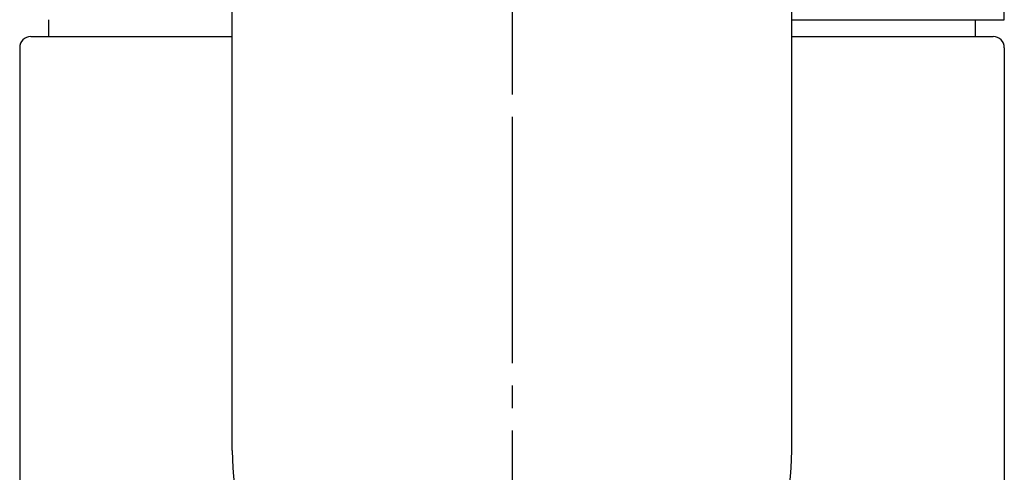
# Model space of a CAD drawing. Units: millimetres. Extents: x 0 to 840, y 0 to 1188.
# Drawn here: x 324 to 368, y 685 to 706 of the extents above; entities that cross this region are included whole.
import ezdxf

# ---------------------------------------------------------------- set-up
doc = ezdxf.new("R2010")
doc.units = ezdxf.units.MM
doc.linetypes.add('DASH_CENTER', pattern=[14, 11, -1, 1, -1])
doc.linetypes.add('PHANTOM', pattern=[13, 10, -1, 0, -1, 0, -1])
doc.layers.add('1', color=7, linetype='Continuous')

# ---------------------------------------------------------------- blocks, each defined once
blk = doc.blocks.new('61-92', base_point=(176.591, 1596.957))
at = {"color": 7, "linetype": 'Continuous'}
for p, q in [((325.371, 704.847), (325.371, 705.597)), ((366.771, 705.597), (366.771, 704.847)), ((324.071, 700.139), (324.071, 699.036))]:
    blk.add_line(p, q, dxfattribs=at)
at = {"layer": '1', "color": 7, "linetype": 'Continuous'}
for p, q in [((333.571, 686.347), (333.571, 754.037)), ((358.571, 705.597), (358.571, 754.037)), ((358.571, 686.347), (358.571, 705.597)), ((324.571, 704.847), (333.571, 704.847)), ((358.571, 704.847), (366.771, 704.847)), ((366.771, 704.847), (367.571, 704.847)), ((324.071, 704.347), (324.071, 700.139)), ((368.071, 704.347), (368.071, 616.847)), ((324.071, 699.036), (324.071, 696.06)), ((324.071, 696.06), (324.071, 694.996)), ((324.071, 694.996), (324.071, 684.597))]:
    blk.add_line(p, q, dxfattribs=at)
for centre, radius, start, end in [((324.571, 704.347), 0.5, 90, 180), ((367.571, 704.347), 0.5, 0, 90), ((346.071, 686.347), 12.5, 180, 235.9442), ((346.071, 686.347), 12.5, 304.0558, 0)]:
    blk.add_arc(centre, radius, start, end, dxfattribs=at)
blk = doc.blocks.new('K875JDVZ-13_K', base_point=(452.131, 680.839))
blk.add_blockref('61-92', (176.591, 1596.957))
blk = doc.blocks.new('37-360-M11', base_point=(2100, 1636))
at = {"layer": '1', "color": 4, "linetype": 'PHANTOM'}
blk.add_line((346.071, 758.597), (346.071, 702.597), dxfattribs=at)
at = {"layer": '1', "color": 7, "linetype": 'Continuous'}
for p, q in [((368.071, 705.597), (368.071, 749.906)), ((358.571, 705.597), (368.071, 705.597))]:
    blk.add_line(p, q, dxfattribs=at)
blk = doc.blocks.new('K875JDVタイプ', base_point=(1680, 1216))
at = {"layer": '1'}
blk.add_blockref('37-360-M11', (2100, 1636), dxfattribs=at)

msp = doc.modelspace()

# ---------------------------------------------------------------- linework, layer by layer
at = {"layer": '1', "color": 2, "linetype": 'DASH_CENTER'}
msp.add_line((346.071, 813.252), (346.071, 604.102), dxfattribs=at)

# ---------------------------------------------------------------- block references
at = {"layer": '1'}
for name, p in [('K875JDVZ-13_K', (452.131, 680.839)), ('K875JDVタイプ', (1680, 1216))]:
    msp.add_blockref(name, p, dxfattribs=at)

doc.saveas('drawing.dxf')
